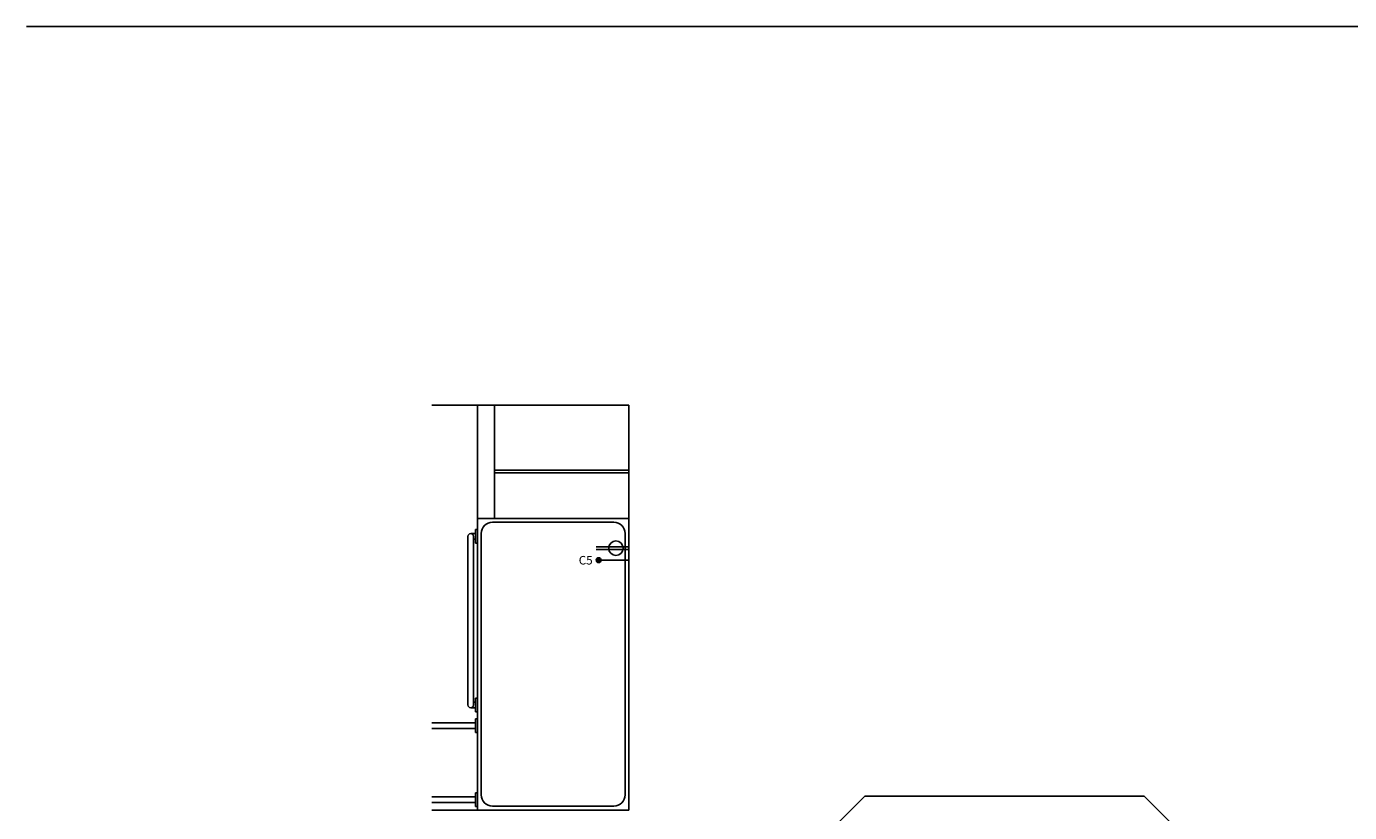
# Model space of a CAD drawing. Units: inches. Extents: x 2158 to 9145, y -6298 to 2517.
# Drawn here: x 3008 to 3357, y -5346 to -5139 of the extents above; entities that cross this region are included whole.
import ezdxf

# ---------------------------------------------------------------- set-up
doc = ezdxf.new("R2010")
doc.units = ezdxf.units.IN
doc.header["$LTSCALE"] = 0.25
doc.header["$MEASUREMENT"] = 0
for name, color, linetype in [('1', 1, 'Continuous'), ('4', 4, 'Continuous'), ('DIM', 181, 'Continuous'), ('electrical new', 20, 'Continuous')]:
    doc.layers.add(name, color=color, linetype=linetype)
doc.styles.add('bakker', font='verdana.ttf')

# ---------------------------------------------------------------- blocks, each defined once
blk = doc.blocks.new('duplex outlet')
for p, q in [((-0.35, 0), (-0.35, 8.62)), ((0.35, 0), (0.35, 8.62)), ((-0.35, 0), (0.35, 0))]:
    blk.add_line(p, q)
blk.add_circle((0, 3.41), 1.91)

msp = doc.modelspace()

# ---------------------------------------------------------------- hatches: boundary and pattern name
at = {"layer": 'electrical new'}
h = msp.add_hatch(color=256, dxfattribs=at)
h.paths.add_polyline_path([(3159.71, -5279.79), (3158.44, -5279.79, 1)])
h.paths.add_polyline_path([(3158.44, -5279.79), (3159.71, -5279.79, 1)])

# ---------------------------------------------------------------- linework, layer by layer
at = {"layer": '1'}
for p, q in [((3127.06, -5238.88), (3115.06, -5238.88)), ((3127.06, -5238.88), (3127.06, -5345.75)), ((3127.06, -5238.88), (3167.06, -5238.88)), ((3131.56, -5268.75), (3131.56, -5238.88)), ((3167.06, -5268.75), (3167.06, -5238.88)), ((3127.06, -5268.75), (3131.56, -5268.75)), ((3167.06, -5268.75), (3167.06, -5345.75)), ((3115.06, -5345.75), (3167.06, -5345.75))]:
    msp.add_line(p, q, dxfattribs=at)
at = {"layer": '4'}
for p, q in [((3131.56, -5256), (3167.06, -5256)), ((3131.56, -5256.75), (3167.06, -5256.75)), ((3131.56, -5268.75), (3167.06, -5268.75)), ((3127.06, -5271.71), (3126.56, -5271.71)), ((3126.56, -5271.71), (3126.56, -5275.29)), ((3127.06, -5275.29), (3127.06, -5271.71)), ((3131.06, -5269.75), (3163.06, -5269.75)), ((3124.56, -5318), (3124.56, -5273.5)), ((3125.31, -5272.75), (3126.56, -5272.75)), ((3126.06, -5318), (3126.06, -5273.5)), ((3126.06, -5274.25), (3126.56, -5274.25)), ((3127.06, -5275.29), (3126.56, -5275.29)), ((3127.06, -5274.25), (3127.06, -5272.75)), ((3128.06, -5272.75), (3128.06, -5341.75)), ((3166.06, -5272.75), (3166.06, -5341.75)), ((3126.06, -5317.25), (3126.56, -5317.25)), ((3126.56, -5319.79), (3126.56, -5316.21)), ((3127.06, -5316.21), (3126.56, -5316.21)), ((3127.06, -5316.21), (3127.06, -5319.79)), ((3127.06, -5317.25), (3127.06, -5318.75)), ((3125.31, -5318.75), (3126.56, -5318.75)), ((3127.06, -5319.79), (3126.56, -5319.79)), ((3115.06, -5322.75), (3126.56, -5322.75)), ((3115.06, -5324.25), (3126.56, -5324.25)), ((3126.56, -5325.29), (3126.56, -5321.71)), ((3127.06, -5321.71), (3126.56, -5321.71)), ((3127.06, -5321.71), (3127.06, -5325.29)), ((3127.06, -5322.75), (3127.06, -5324.25)), ((3127.06, -5325.29), (3126.56, -5325.29)), ((3115.06, -5342.25), (3126.56, -5342.25)), ((3126.56, -5344.79), (3126.56, -5341.21)), ((3127.06, -5341.21), (3126.56, -5341.21)), ((3127.06, -5341.21), (3127.06, -5344.79)), ((3127.06, -5342.25), (3127.06, -5343.75)), ((3229.34, -5342.09), (3201.67, -5369.75)), ((3229.34, -5342.09), (3303.09, -5342.09)), ((3303.09, -5342.09), (3331.81, -5370.81)), ((3115.06, -5343.75), (3126.56, -5343.75)), ((3127.06, -5344.79), (3126.56, -5344.79)), ((3131.06, -5344.75), (3163.06, -5344.75))]:
    msp.add_line(p, q, dxfattribs=at)
for centre, radius, start, end in [((3131.06, -5272.75), 3, 90, 180), ((3163.06, -5272.75), 3, 0, 90), ((3125.31, -5273.5), 0.75, 0, 180), ((3125.31, -5318), 0.75, 180, 0), ((3131.06, -5341.75), 3, 180, 270), ((3163.06, -5341.75), 3, 270, 0)]:
    msp.add_arc(centre, radius, start, end, dxfattribs=at)
at = {"layer": 'DIM'}
msp.add_line((3759.5, -5138.88), (3008.06, -5138.88), dxfattribs=at)
at = {"layer": 'electrical new'}
msp.add_line((3158.44, -5279.79), (3167.06, -5279.79), dxfattribs=at)
msp.add_circle((3159.08, -5279.79), 0.635, dxfattribs=at)

# ---------------------------------------------------------------- block references
at = {"layer": 'electrical new', "xscale": -1, "rotation": 90}
msp.add_blockref('duplex outlet', (3167.06, -5276.63), dxfattribs=at)

# ---------------------------------------------------------------- texts
at = {"layer": 'electrical new', "style": 'bakker'}
msp.add_text('C5', height=2.25, dxfattribs=at).set_placement((3153.82, -5280.93))

doc.saveas('drawing.dxf')
